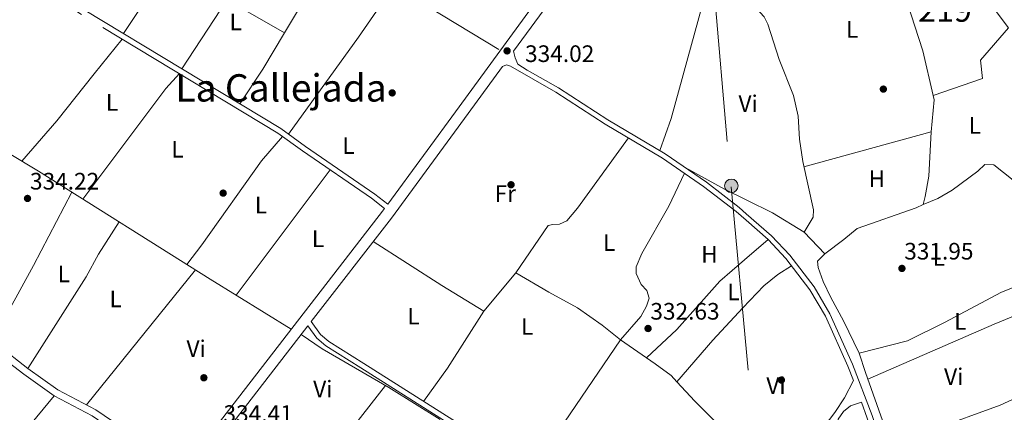
# Model space of a CAD drawing. Units: metres. Extents: x 559951 to 566848, y 4696305 to 4700993.
# Drawn here: x 563712 to 564126, y 4698398 to 4698563 of the extents above; entities that cross this region are included whole.
import ezdxf
from ezdxf.enums import TextEntityAlignment as Align

# ---------------------------------------------------------------- set-up
doc = ezdxf.new("R2010")
doc.units = ezdxf.units.M
doc.header["$MEASUREMENT"] = 0
doc.linetypes.add('DGN Style 3', pattern=[120.48707999999998, 86.06219999999999, -34.42487999999999])
doc.linetypes.add('DGN Style 7', pattern=[172.12439999999998, 77.45598, -34.42487999999999, 25.81866, -34.42487999999999])
for name, color, linetype, lineweight in [('Nivel 13', 7, 'Continuous', 0), ('Nivel 16', 7, 'Continuous', 0), ('Nivel 17', 7, 'Continuous', 0), ('Nivel 21', 7, 'Continuous', 0), ('Nivel 32', 7, 'Continuous', 0), ('Nivel 36', 7, 'Continuous', 0), ('Nivel 37', 7, 'Continuous', 0), ('Nivel 41', 7, 'Continuous', 0), ('Nivel 45', 7, 'Continuous', 0), ('Nivel 48', 7, 'Continuous', 0), ('Nivel 7', 7, 'Continuous', 0)]:
    doc.layers.add(name, color=color, linetype=linetype, lineweight=lineweight)
doc.styles.add('Style-Arial', font='txt')
doc.styles.add('Style-Arial Narrow', font='txt')
doc.styles.add('Style-Times New Roman', font='txt')

# ---------------------------------------------------------------- blocks, each defined once
blk = doc.blocks.new('5PATER')
at = {"layer": 'Nivel 7', "linetype": 'Continuous', "lineweight": 0}
h = blk.add_hatch(color=51, dxfattribs=at)
edge = h.paths.add_edge_path()
edge.add_ellipse((-0.001161009073257446, 0.002024443820118904), major_axis=(-1.095731442372465, -1.110710699892244), ratio=0.9994222409660318, start_angle=0, end_angle=360)
blk = doc.blocks.new('5PERFI_1')
at = {"layer": 'Nivel 17', "linetype": 'Continuous', "lineweight": 0}
h = blk.add_hatch(color=7, dxfattribs=at)
edge = h.paths.add_edge_path()
edge.add_arc((0.001540414988994598, -0.002113351598381996), 1.559999998626405, 315.0000000018422, 675.0000000018422)
blk = doc.blocks.new('5PERFI')
at = {"layer": 'Nivel 17', "color": 7, "linetype": 'Continuous', "lineweight": 0}
blk.add_blockref('5PERFI_1', (0, 0), dxfattribs=at)
blk = doc.blocks.new('5PELE')
at = {"layer": 'Nivel 32', "linetype": 'Continuous', "lineweight": 0}
h = blk.add_hatch(color=9, dxfattribs=at)
edge = h.paths.add_edge_path()
edge.add_arc((0.00397588312625885, -0.005082057788968086), 2.85, 0, 360)
at = {"layer": 'Nivel 32', "color": 252, "linetype": 'Continuous', "lineweight": 0}
blk.add_circle((0.00397588312625885, -0.005082057788968086, 0.00100000000009004), 2.85, dxfattribs=at)

msp = doc.modelspace()

# ---------------------------------------------------------------- linework, layer by layer
at = {"layer": 'Nivel 13', "color": 4, "linetype": 'Continuous', "lineweight": 0, "extrusion": (-0.04813206151503047, -0.08331473569362015, 0.9953602159372333), "elevation": -418269.217073329, "flags": 128}
msp.add_lwpolyline([(-1862291.818941731, 4330363.915503338), (-1862289.299279338, 4330363.811573446), (-1862097.47745147, 4330359.862237684)], dxfattribs=at)
at = {"layer": 'Nivel 13', "color": 4, "linetype": 'Continuous', "lineweight": 0}
for points in [[(563511.5799999982, 4698626.880000001, 334.27), (563576.620000001, 4698586.800000001, 334.17), (563648.0199999996, 4698542, 334.07), (563719.4200000018, 4698499.119999999, 334.05), (563791.7399999984, 4698453.68, 334.01), (563825.8599999994, 4698432.640000001, 333.89)], [(564096.0700000003, 4698530.949999999, 331.63), (564096.5500000007, 4698529.109999999, 331.61), (564095.3099999987, 4698515.59, 331.61), (564094.3500000015, 4698496.949999999, 331.59), (564092.7899999991, 4698488.390000001, 331.59), (564091.870000001, 4698485.109999999, 331.61), (564088.9899999984, 4698483.59, 331.61), (564064.0700000003, 4698474.949999999, 331.63), (564058.5500000007, 4698470.310000001, 331.63), (564050.5500000007, 4698464.23, 331.63), (564047.3900000006, 4698461.27, 331.65), (564047.6700000018, 4698458.550000001, 331.65), (564049.75, 4698452.710000001, 331.67), (564052.9899999984, 4698445.91, 331.67), (564058.3900000006, 4698436.15, 331.65), (564064.9899999984, 4698422.470000001, 331.63), (564067.5899999999, 4698414.310000001, 331.67), (564080.379999999, 4698378.310000001, 331.73)], [(563830.129999999, 4698430.359999999, 333.39), (563838.9400000013, 4698424.32, 333.43), (563866.9800000004, 4698408, 333.41), (563888.620000001, 4698394.560000001, 333.43)]]:
    msp.add_polyline3d(points, dxfattribs=at)
at = {"layer": 'Nivel 16', "color": 1, "linetype": 'Continuous', "lineweight": 13}
for points in [[(564115.3900000006, 4698576.050000001, 333.37), (564127.8299999982, 4698559.35, 333.41), (564116.1099999994, 4698545.83, 333.47), (564116.9100000001, 4698538.07, 333.43), (564096.0700000003, 4698530.949999999, 333.51), (564091.7899999991, 4698549.67, 333.75), (564085.1900000013, 4698570.07, 333.91), (564088.9899999984, 4698573.189999999, 333.89), (564086.2300000004, 4698581.029999999, 333.89), (564100.1499999985, 4698596.390000001, 334.07), (564112.2300000004, 4698581.790000001, 334.07)], [(564041.870000001, 4698473.35, 332.39), (564045.6700000018, 4698479.75, 332.43), (564045.7899999991, 4698482.869999999, 332.43), (564041.2699999996, 4698503.109999999, 332.59), (564039.7899999991, 4698512.470000001, 332.63), (564039.3500000015, 4698522.23, 332.71), (564037.3099999987, 4698530.949999999, 332.79), (564031.3099999987, 4698545.99, 332.95), (564026.4699999988, 4698560.949999999, 332.95), (564024.9899999984, 4698563.99, 332.99), (564021.7100000009, 4698567.51, 332.95), (564020.5899999999, 4698568.119999999, 332.96), (564013.2699999996, 4698572.15, 332.99), (564007.75, 4698576.310000001, 333.01), (564005.3099999987, 4698578.550000001, 332.99), (564002.5500000007, 4698582.15, 332.99)], [(564091.870000001, 4698485.109999999, 332.51), (564098.1499999985, 4698487.59, 332.67), (564104.1499999985, 4698491.029999999, 332.69), (564114.9100000001, 4698499.109999999, 332.81), (564117.870000001, 4698501.91, 332.95), (564121.629999999, 4698501.67, 332.99), (564138.629999999, 4698488.23, 333.07), (564145.7899999991, 4698480.310000001, 333.15), (564154.7899999991, 4698466.710000001, 333.27), (564155.879999999, 4698463.5, 333.23)]]:
    msp.add_polyline3d(points, dxfattribs=at)
at = {"layer": 'Nivel 21', "color": 7, "linetype": 'DGN Style 3', "lineweight": 0}
for points in [[(564000.6900000013, 4698653.290000001, 333.54), (563989.3900000006, 4698640.92, 333.72), (563973.2800000012, 4698621.560000001, 333.84), (563949.4499999993, 4698590.640000001, 333.92), (563919.5199999996, 4698549.52, 334.04), (563920.1900000013, 4698546.790000001, 333.96)], [(563864.3000000007, 4698482.24, 334.6), (563865.1799999997, 4698483.42, 334.12), (563859.6999999993, 4698487.68, 334.07), (563830.620000001, 4698507.68, 334.19), (563820.3000000007, 4698515.119999999, 334.19), (563737.5399999991, 4698565.040000001, 334.29), (563716.0199999996, 4698579.040000001, 334.27), (563695.6600000001, 4698591.68, 334.33), (563685.5799999982, 4698597.439999999, 334.35), (563656.3399999999, 4698624.24, 334.41), (563649.2600000016, 4698629.439999999, 334.45), (563618.0599999987, 4698647.6, 334.43), (563614.9499999993, 4698649.720000001, 334.43)], [(564062.5500000007, 4698410.98, 332.94), (564060.2699999996, 4698417.01, 333.04), (564050.7399999984, 4698438.050000001, 333.16), (564044.2300000004, 4698449.199999999, 333.36), (564034.1700000018, 4698462.290000001, 333.46), (564026.6400000006, 4698470.300000001, 333.38), (564017.3399999999, 4698478.449999999, 333.34), (564013.1600000001, 4698482.109999999, 333.32), (563999.4200000018, 4698492.68, 333.22), (563982.1999999993, 4698504.6, 333.22), (563957.9899999984, 4698518.91, 333.32), (563937.3299999982, 4698532.25, 333.38), (563918.1499999985, 4698543.199999999, 333.84), (563916.5100000016, 4698543.76, 333.96), (563914.8099999987, 4698543.060000001, 333.92), (563900.4400000013, 4698523.32, 334.12), (563868.1099999994, 4698479.359999999, 334.6), (563834.3200000003, 4698435.77, 334.63)], [(563778.5799999982, 4698371.279999999, 334.64), (563742.1000000015, 4698396.08, 334.08), (563726.1000000015, 4698404.560000001, 334.06), (563713.3000000007, 4698413.6, 334.06), (563700.5799999982, 4698423.439999999, 334.06), (563672.0199999996, 4698442.4, 334.1), (563659.6600000001, 4698451.040000001, 334.06), (563633.1799999997, 4698464, 334.1), (563602.1400000006, 4698480.960000001, 334.16), (563590.0599999987, 4698487.119999999, 334.22), (563564.7399999984, 4698502.560000001, 334.3), (563535.7399999984, 4698522.880000001, 334.48), (563512.3399999999, 4698538, 334.5)], [(563798.0100000016, 4698388.93, 334.68), (563832.9400000013, 4698433.99, 334.63), (563836.6000000015, 4698428.85, 334.39), (563840.4800000004, 4698425.619999999, 334.25), (563855.2399999984, 4698416.35, 333.91), (563892.6999999993, 4698392.68, 333.85), (563925.75, 4698371.1, 333.73), (563963.6900000013, 4698344.93, 333.43), (563969.9699999988, 4698339.74, 333.47), (563992.2899999991, 4698297.32, 333.15)], [(564089.3000000007, 4698263.76, 332.72), (564087.1999999993, 4698264.040000001, 332.72), (564088.5799999982, 4698273.779999999, 332.5), (564088.4299999997, 4698278.619999999, 332.5), (564086.5, 4698288.16, 332.52), (564086.0199999996, 4698336.34, 332.64), (564084.8999999985, 4698347.140000001, 332.72), (564081.7600000016, 4698356.380000001, 332.72), (564078.5, 4698364.58, 332.8), (564075, 4698376.460000001, 332.96), (564065.9800000004, 4698401.939999999, 332.96), (564061.3099999987, 4698400.310000001, 333.2), (564058.3399999999, 4698397.99, 333.16), (564056.1000000015, 4698394.790000001, 333.08), (564055.6999999993, 4698390.869999999, 333.1), (564056.3000000007, 4698381.84, 333.02), (564047.620000001, 4698388.16, 333.08)]]:
    msp.add_polyline3d(points, dxfattribs=at)
at = {"layer": 'Nivel 21', "color": 7, "linetype": 'Continuous', "lineweight": 0}
for points in [[(563618.8299999982, 4698649.76, 334.43), (563619.2399999984, 4698649.48, 334.43), (563650.4800000004, 4698631.300000001, 334.45), (563657.75, 4698625.960000001, 334.41), (563686.8900000006, 4698599.24, 334.35), (563696.7899999991, 4698593.59, 334.33), (563717.2100000009, 4698580.91, 334.27), (563738.7199999988, 4698566.92, 334.29), (563821.5199999996, 4698516.960000001, 334.19), (563831.8999999985, 4698509.48, 334.19), (563861.0100000016, 4698489.460000001, 334.07), (563866.4899999984, 4698485.220000001, 334.6), (563896.5799999982, 4698526.16, 334.12), (563945.629999999, 4698593.51, 333.92), (563953.4400000013, 4698603.640000001, 333.79), (563952.8299999982, 4698605.75, 333.79)], [(563920.1900000013, 4698546.790000001, 333.96), (563921.3099999987, 4698544.15, 333.84), (563925.1900000013, 4698541.51, 333.72), (563938.4299999997, 4698534.07, 333.38), (563959.1099999994, 4698520.710000001, 333.32), (563983.3500000015, 4698506.390000001, 333.22), (564000.6700000018, 4698494.390000001, 333.22), (564014.5100000016, 4698483.75, 333.32), (564017.4400000013, 4698481.18, 333.33), (564028.1099999994, 4698471.83, 333.38), (564035.7899999991, 4698463.67, 333.46), (564045.9899999984, 4698450.390000001, 333.36), (564052.629999999, 4698439.029999999, 333.16), (564062.2300000004, 4698417.83, 333.04), (564070.3900000006, 4698396.310000001, 332.94), (564077.0199999996, 4698377.109999999, 332.96), (564080.5, 4698365.27, 332.8), (564083.7399999984, 4698357.109999999, 332.72), (564086.9800000004, 4698347.6, 332.72), (564088.1400000006, 4698336.48, 332.64), (564088.620000001, 4698288.4, 332.52), (564090.5399999991, 4698278.880000001, 332.5), (564090.6999999993, 4698273.68, 332.5), (564089.3000000007, 4698263.76, 332.72)], [(563512.3399999999, 4698538, 334.5), (563513.9499999993, 4698540.49, 334.5), (563537.3999999985, 4698525.34, 334.48), (563566.3599999994, 4698505.040000001, 334.3), (563591.5100000016, 4698489.710000001, 334.22), (563603.5199999996, 4698483.58, 334.16), (563634.5399999991, 4698466.640000001, 334.1), (563661.1700000018, 4698453.6, 334.06), (563673.6900000013, 4698444.85, 334.1), (563702.3099999987, 4698425.85, 334.06), (563715.0599999987, 4698415.99, 334.06), (563727.6600000001, 4698407.09, 334.06), (563743.629999999, 4698398.630000001, 334.08), (563780.370000001, 4698373.65, 334.64), (563864.3000000007, 4698482.24, 334.6)], [(563834.3200000003, 4698435.77, 334.63), (563838.1799999997, 4698430.32, 334.39), (563841.7399999984, 4698427.359999999, 334.25), (563856.379999999, 4698418.16, 333.91), (563893.8599999994, 4698394.48, 333.85), (563926.9400000013, 4698372.880000001, 333.73), (563964.9800000004, 4698346.640000001, 333.43), (563971.6600000001, 4698341.119999999, 333.47), (563994.1799999997, 4698298.32, 333.15)], [(564047.620000001, 4698388.16, 333.08), (564054.6999999993, 4698397.59, 333.12), (564058.8299999982, 4698403.67, 333.14), (564062.5500000007, 4698410.98, 332.94)]]:
    msp.add_polyline3d(points, dxfattribs=at)
at = {"layer": 'Nivel 32', "color": 6, "linetype": 'DGN Style 7', "lineweight": 0}
msp.add_polyline3d([(564003.9899999984, 4698653.32, 333.39), (564002.7899999991, 4698588.77, 332.49), (564011.120000001, 4698492.550000001, 332.4), (564025.5, 4698336.48, 332.64), (564043.6799999997, 4698209.18, 333), (564052, 4698067.5, 333.03), (564073.1999999993, 4697939.460000001, 333.5), (564080.0199999996, 4697810.51, 332.42), (564086.8299999982, 4697715.800000001, 332.02), (564097.4299999997, 4697632.460000001, 331.97), (564105.7600000016, 4697569.580000002, 331.52), (564112.5799999982, 4697398.800000001, 333.08), (564338.620000001, 4697376.07, 332.55), (564430.25, 4697343.489999998, 331.79), (564540.8099999987, 4697284.399999999, 331.53), (564649.3999999985, 4697224.84, 332.05), (564760.7199999988, 4697168.02, 332.71), (564904.5899999999, 4697064.219999999, 331.09), (564933.370000001, 4696894.960000001, 330.28), (564951.5399999991, 4696768.199999999, 331.2), (564959.1099999994, 4696645.460000001, 331.89), (565006.8200000003, 4696482.57, 330.06), (565061.9499999993, 4696354.98, 329.73), (565064.7399999984, 4696349.800000001, 329.8)], dxfattribs=at)
at = {"layer": 'Nivel 36', "color": 92, "linetype": 'Continuous', "lineweight": 0, "extrusion": (0.2965904009646357, -0.1772602992825972, 0.9384097827462589), "elevation": -665349.5314992269, "flags": 128}
msp.add_lwpolyline([(4322353.232389078, 1807990.582788132), (4322388.587592017, 1807988.904179977), (4322429.341126285, 1807988.006992856)], dxfattribs=at)
at = {"layer": 'Nivel 36', "color": 92, "linetype": 'Continuous', "lineweight": 0, "extrusion": (0.0002522562603928786, 0.0004203870409024723, 0.9999998798207502), "elevation": 2450.730405153136, "flags": 128}
msp.add_lwpolyline([(563843.8779909387, 4698591.584924635), (563822.8879865631, 4698556.604921542)], dxfattribs=at)
at = {"layer": 'Nivel 36', "color": 92, "linetype": 'Continuous', "lineweight": 0, "extrusion": (0.004565271946188191, -0.004538883091007911, 0.9999792782014754), "elevation": -18418.62695091808, "flags": 128}
msp.add_lwpolyline([(563973.7141214572, 4698472.507950885), (563978.4338896535, 4698486.068090567), (563995.1528023481, 4698546.948717684)], dxfattribs=at)
at = {"layer": 'Nivel 36', "color": 92, "linetype": 'Continuous', "lineweight": 0, "extrusion": (-0.3020845797175608, 0.2290901645441724, 0.9253445861980221), "elevation": 906369.952033812, "flags": 128}
msp.add_lwpolyline([(-4084422.639922552, -2211317.062109474), (-4084472.970131345, -2211318.380928237), (-4084499.140257001, -2211319.646994246)], dxfattribs=at)
at = {"layer": 'Nivel 36', "color": 92, "linetype": 'Continuous', "lineweight": 0, "extrusion": (0.5706068358774292, -0.3463450794511842, 0.7446159579205254), "elevation": -1305371.420151508, "flags": 128}
msp.add_lwpolyline([(4309116.729949646, 1456694.71407756), (4309111.699830361, 1456694.71407756), (4309081.995783281, 1456696.092368905)], dxfattribs=at)
at = {"layer": 'Nivel 36', "color": 92, "linetype": 'Continuous', "lineweight": 0, "extrusion": (0.0009267240019797634, -0.0005367658823348134, 0.9999994265323415), "elevation": -1666.227105323947, "flags": 128}
msp.add_lwpolyline([(563822.4390215017, 4698557.002494698), (563798.19900411, 4698571.042496722)], dxfattribs=at)
at = {"layer": 'Nivel 36', "color": 92, "linetype": 'Continuous', "lineweight": 0, "extrusion": (0.6427348690440275, -0.3846858947528358, 0.6625018116904791), "elevation": -1444859.187352617, "flags": 128}
msp.add_lwpolyline([(4321175.829735953, 1278341.817346756), (4321158.081356108, 1278341.844046877), (4321140.601365127, 1278343.045552265)], dxfattribs=at)
at = {"layer": 'Nivel 36', "color": 92, "linetype": 'Continuous', "lineweight": 0, "extrusion": (-0.1043294414348638, 0.07643193917510298, 0.9916014957248818), "elevation": 300631.2358851703, "flags": 128}
msp.add_lwpolyline([(-4123429.933551606, -2302405.802023986), (-4123421.561354205, -2302406.729876714), (-4123363.313430313, -2302407.425766263)], dxfattribs=at)
at = {"layer": 'Nivel 36', "color": 92, "linetype": 'Continuous', "lineweight": 0, "extrusion": (0.001042458616718968, 0.0002847492450074403, 0.9999994160987796), "elevation": 2257.73458973586, "flags": 128}
msp.add_lwpolyline([(564041.0975822695, 4698500.507594002), (564094.6576157175, 4698515.137594597)], dxfattribs=at)
at = {"layer": 'Nivel 36', "color": 92, "linetype": 'Continuous', "lineweight": 0, "extrusion": (-0.001550387436394696, -0.002060403888730388, 0.9999966755117801), "elevation": -10220.8420326225, "flags": 128}
msp.add_lwpolyline([(563842.1503900513, 4698488.534110464), (563802.5101741292, 4698435.853998644)], dxfattribs=at)
at = {"layer": 'Nivel 36', "color": 92, "linetype": 'Continuous', "lineweight": 0, "extrusion": (0.03827121659515016, -0.04021123218292275, 0.9984579965059412), "elevation": -167012.8169690433, "flags": 128}
msp.add_lwpolyline([(3647779.999745406, 3009904.82342572), (3647779.999745406, 3009917.433215566)], dxfattribs=at)
at = {"layer": 'Nivel 36', "color": 92, "linetype": 'Continuous', "lineweight": 0, "extrusion": (0.01646146960548811, 0.02139450442158262, 0.9996355811989599), "elevation": 110136.7042736531, "flags": 128}
msp.add_lwpolyline([(2418220.046731539, -4066129.953299657), (2418240.644928738, -4066127.730627365), (2418274.767029993, -4066124.767064314)], dxfattribs=at)
at = {"layer": 'Nivel 36', "color": 92, "linetype": 'Continuous', "lineweight": 0, "extrusion": (0.0208498724254917, -0.02187676652699518, 0.9995432406385248), "elevation": -90694.78461895259, "flags": 128}
msp.add_lwpolyline([(3649758.540470533, 3010691.182264354), (3649775.953824658, 3010690.91480832), (3649803.145317733, 3010693.1676374), (3649816.855078354, 3010692.4924607), (3649829.913469158, 3010691.844055371)], dxfattribs=at)
at = {"layer": 'Nivel 36', "color": 92, "linetype": 'Continuous', "lineweight": 0, "extrusion": (0.0005153563852081053, 0.0006396131614801884, 0.9999996626513431), "elevation": 3629.755668162535, "flags": 128}
msp.add_lwpolyline([(563785.2729972228, 4698456.229441561), (563739.4429723881, 4698399.349429926)], dxfattribs=at)
at = {"layer": 'Nivel 36', "color": 92, "linetype": 'Continuous', "lineweight": 0, "extrusion": (0.004896032176004857, 0.005857752782005811, 0.999970857375992), "elevation": 30616.48772789511, "flags": 128}
msp.add_lwpolyline([(563898.5491574258, 4698341.424598746), (563911.9897797108, 4698357.50487463)], dxfattribs=at)
at = {"layer": 'Nivel 36', "color": 92, "linetype": 'Continuous', "lineweight": 0, "extrusion": (-0.07830927617769655, 0.05168851462450123, 0.9955882455716509), "elevation": 199028.0682258909, "flags": 128}
msp.add_lwpolyline([(-4231857.742826115, -2108248.967561973), (-4231874.985714421, -2108248.328106781), (-4231903.366423808, -2108248.754410243)], dxfattribs=at)
at = {"layer": 'Nivel 36', "color": 92, "linetype": 'Continuous', "lineweight": 0, "extrusion": (0.005631742194754355, -0.01381916205899683, 0.9998886509206107), "elevation": -61419.32917797911, "flags": 128}
msp.add_lwpolyline([(564057.7424253821, 4698011.415590001), (564110.9714684337, 4698034.557799833), (564122.9212788902, 4698039.428264908)], dxfattribs=at)
at = {"layer": 'Nivel 36', "color": 92, "linetype": 'Continuous', "lineweight": 0, "extrusion": (0.001010685648211241, 0.001486936241504811, 0.9999983837662609), "elevation": 7889.323237760098, "flags": 128}
msp.add_lwpolyline([(563963.8353290968, 4698421.543138821), (563926.3152269758, 4698366.343077797)], dxfattribs=at)
at = {"layer": 'Nivel 36', "color": 92, "linetype": 'Continuous', "lineweight": 0, "extrusion": (0.01676920399399938, -0.01146481585733777, 0.9997936546081723), "elevation": -44076.37640849901, "flags": 128}
msp.add_lwpolyline([(4196894.800981857, 2185716.277448017), (4196894.800981857, 2185729.568941535)], dxfattribs=at)
at = {"layer": 'Nivel 36', "color": 92, "linetype": 'Continuous', "lineweight": 0, "extrusion": (0.002002693326837581, 0.00256438851835884, 0.9999947065514725), "elevation": 13511.2736527572, "flags": 128}
msp.add_lwpolyline([(563829.6810684092, 4698346.040239992), (563863.7313606106, 4698389.640383352)], dxfattribs=at)
at = {"layer": 'Nivel 36', "color": 92, "linetype": 'Continuous', "lineweight": 0, "extrusion": (0.04286739797980268, -0.02948129600841451, 0.998645702627366), "elevation": -114015.9769369228, "flags": 128}
msp.add_lwpolyline([(4190639.602544121, 2194953.584683428), (4190684.077480748, 2194951.278168226), (4190702.742303088, 2194949.548281826)], dxfattribs=at)
at = {"layer": 'Nivel 36', "color": 92, "linetype": 'Continuous', "lineweight": 0}
for points in [[(563712.4100000001, 4698503.33, 334.05), (563727.2199999988, 4698520.24, 333.99), (563742.8599999994, 4698540, 333.99), (563754.75, 4698554.65, 334.26)], [(563781.8999999985, 4698459.859999999, 334.01), (563788.2600000016, 4698468.08, 333.97), (563813.4200000018, 4698503.359999999, 333.85), (563822.25, 4698513.699999999, 334.19)], [(563920.379999999, 4698456.24, 333.13), (563933.9800000004, 4698476.16, 332.97), (563935.9800000004, 4698476.640000001, 332.95), (563938.7800000012, 4698476.800000001, 332.95), (563941.9400000013, 4698478.16, 332.95), (563946.4600000009, 4698483.439999999, 332.95), (563967.8500000015, 4698513.08, 332.93)], [(563991.4699999988, 4698498.18, 332.84), (563984.8299999982, 4698484.310000001, 332.74), (563973.5399999991, 4698464.48, 332.74), (563971.1400000006, 4698458.800000001, 332.72), (563971.1000000015, 4698456, 332.76), (563973.2199999988, 4698451.439999999, 332.74), (563975.5799999982, 4698448.800000001, 332.74), (563976.5, 4698445.6, 332.74), (563975.4200000018, 4698442.32, 332.76), (563973.0199999996, 4698437.92, 332.76), (563964.4600000009, 4698428.08, 333.07)], [(564041.870000001, 4698473.35, 332.53), (564028.4299999997, 4698481.51, 332.53), (564017.6499999985, 4698486.85, 332.45), (564008.2300000004, 4698491.51, 332.37), (563991.7300000004, 4698500.57, 332.49)], [(563733.5, 4698490.27, 334.04), (563717.3399999999, 4698459.359999999, 333.92), (563706.7399999984, 4698439.92, 333.92), (563699.4800000004, 4698427.720000001, 334.06)], [(563715.0599999987, 4698415.99, 334.06), (563739.5, 4698454.560000001, 333.9), (563744.7399999984, 4698464.16, 333.86), (563753.379999999, 4698477.779999999, 334.03)], [(563964.4600000009, 4698428.08, 333.07), (563956.7800000012, 4698434.32, 333.03), (563946.4600000009, 4698441.52, 333.11), (563934.3000000007, 4698448.16, 333.15), (563920.379999999, 4698456.24, 333.13)], [(563988.25, 4698410.460000001, 332.91), (564003.4200000018, 4698427.92, 332.75), (564016, 4698441.619999999, 332.73), (564024.870000001, 4698450.869999999, 332.71), (564030.7899999991, 4698455.59, 332.71), (564036.5300000012, 4698459.210000001, 332.71)], [(564134.1499999985, 4698451.83, 332.19), (564124.8299999982, 4698448.23, 332.15), (564100.9499999993, 4698435.35, 332.19), (564085.2699999996, 4698427.75, 332.25), (564064.9899999984, 4698422.470000001, 332.31)], [(563988.25, 4698410.460000001, 332.91), (563985.7800000012, 4698413.119999999, 332.91), (563979.1000000015, 4698418.08, 332.93), (563975.4299999997, 4698420.58, 332.8)], [(564028.7800000012, 4698367.359999999, 332.95), (564013.8999999985, 4698383.609999999, 332.9), (564007.9800000004, 4698390.08, 332.89), (563995.8599999994, 4698402.24, 332.89), (563988.25, 4698410.460000001, 332.91)], [(564140.5399999991, 4698408.02, 332.19), (564124.3500000015, 4698400.630000001, 332.19), (564095.8299999982, 4698390.310000001, 332.19), (564078.6700000018, 4698383.140000001, 332.21)]]:
    msp.add_polyline3d(points, dxfattribs=at)

# ---------------------------------------------------------------- block references
at = {"layer": 'Nivel 17', "color": 7, "linetype": 'Continuous', "lineweight": 0}
for p in [(564075.1499999985, 4698533.59, 332.18), (563868.379999999, 4698532, 334.3), (563918.4200000018, 4698493.359999999, 333.52), (563797.2199999988, 4698489.84, 334.08), (563789.1000000015, 4698412.16, 334.16), (564032.2199999988, 4698411.199999999, 333.42)]:
    msp.add_blockref('5PERFI', p, dxfattribs=at)
at = {"layer": 'Nivel 32', "color": 252, "linetype": 'Continuous', "lineweight": 0}
msp.add_blockref('5PELE', (564011.1799999997, 4698492.91, 332.4), dxfattribs=at)
at = {"layer": 'Nivel 7', "color": 51, "linetype": 'Continuous', "lineweight": 0}
for p in [(563916.75, 4698549.67, 334.02), (563714.8599999994, 4698487.6, 334.22), (564082.9899999984, 4698458.15, 331.95), (563976.1000000015, 4698432.880000001, 332.63)]:
    msp.add_blockref('5PATER', p, dxfattribs=at)

# ---------------------------------------------------------------- texts
at = {"layer": 'Nivel 37', "color": 92, "linetype": 'Continuous', "lineweight": 0, "style": 'Style-Arial Narrow'}
for s, p in [('L', (563802.493147105, 4698561.86998, 333.31)), ('L', (564061.993147105, 4698558.69998, 332.21)), ('L', (563750.4331471026, 4698527.989979999, 334.06)), ('Vi', (564018.2245007902, 4698527.499979999, 332.75)), ('L', (564113.6331471056, 4698518.29998, 332.68)), ('L', (563777.993147105, 4698508.309979999, 334.09)), ('L', (563849.9631471038, 4698509.849979999, 334.19)), ('H', (564072.3992019705, 4698495.899979999, 332.14)), ('Fr', (563915.98249349, 4698489.659979999, 333.48)), ('L', (563813.1531471051, 4698484.78998, 333.94)), ('L', (563837.1531471051, 4698470.62998, 334.34)), ('L', (563959.7131471038, 4698469.019979998, 332.82)), ('H', (564001.9192019701, 4698464.13998, 332.89)), ('L', (564098.5131471045, 4698462.779979998, 332.21)), ('L', (563730.1531471051, 4698455.829979999, 333.91)), ('L', (564012.0331471041, 4698448.29998, 332.78)), ('L', (563751.9531471021, 4698445.349979999, 333.97)), ('L', (563877.3931471035, 4698438.069979999, 333.55)), ('L', (564107.5531471036, 4698435.899979999, 332.18)), ('L', (563925.2331471033, 4698433.71998, 333.4)), ('Vi', (563785.8545007892, 4698424.38998, 334.12)), ('Vi', (564104.7845007889, 4698412.61998, 332.17)), ('Vi', (563839.1745007895, 4698407.429979999, 333.96)), ('Vi', (564029.944500789, 4698408.859979998, 333.38))]:
    msp.add_text(s, height=6.99996, dxfattribs=at).set_placement(p, align=Align.MIDDLE_CENTER)
at = {"layer": 'Nivel 41', "color": 7, "linetype": 'Continuous', "lineweight": 0, "style": 'Style-Arial'}
for s, p in [('334.02', (563924.3200000003, 4698545, 334.02)), ('334.22', (563715.8999999985, 4698491.35, 334.22)), ('331.95', (564083.9499999993, 4698461.9, 331.95)), ('332.63', (563977.0700000003, 4698436.619999999, 332.63)), ('334.41', (563797.3599999994, 4698393.59, 334.41))]:
    msp.add_text(s, height=6.99996, dxfattribs=at).set_placement(p)
at = {"layer": 'Nivel 45', "color": 7, "linetype": 'Continuous', "lineweight": 0, "style": 'Style-Times New Roman'}
msp.add_text('La Callejada', height=11.49996, dxfattribs=at).set_placement((563821.6069388948, 4698534.099979999, 333.69), align=Align.MIDDLE_CENTER)
at = {"layer": 'Nivel 48', "color": 1, "linetype": 'Continuous', "lineweight": 0, "style": 'Style-Arial Narrow'}
msp.add_text('219', height=9.99996, dxfattribs=at).set_placement((564101.1246221028, 4698566.939979998, 332.42), align=Align.MIDDLE_CENTER)

doc.saveas('drawing.dxf')
